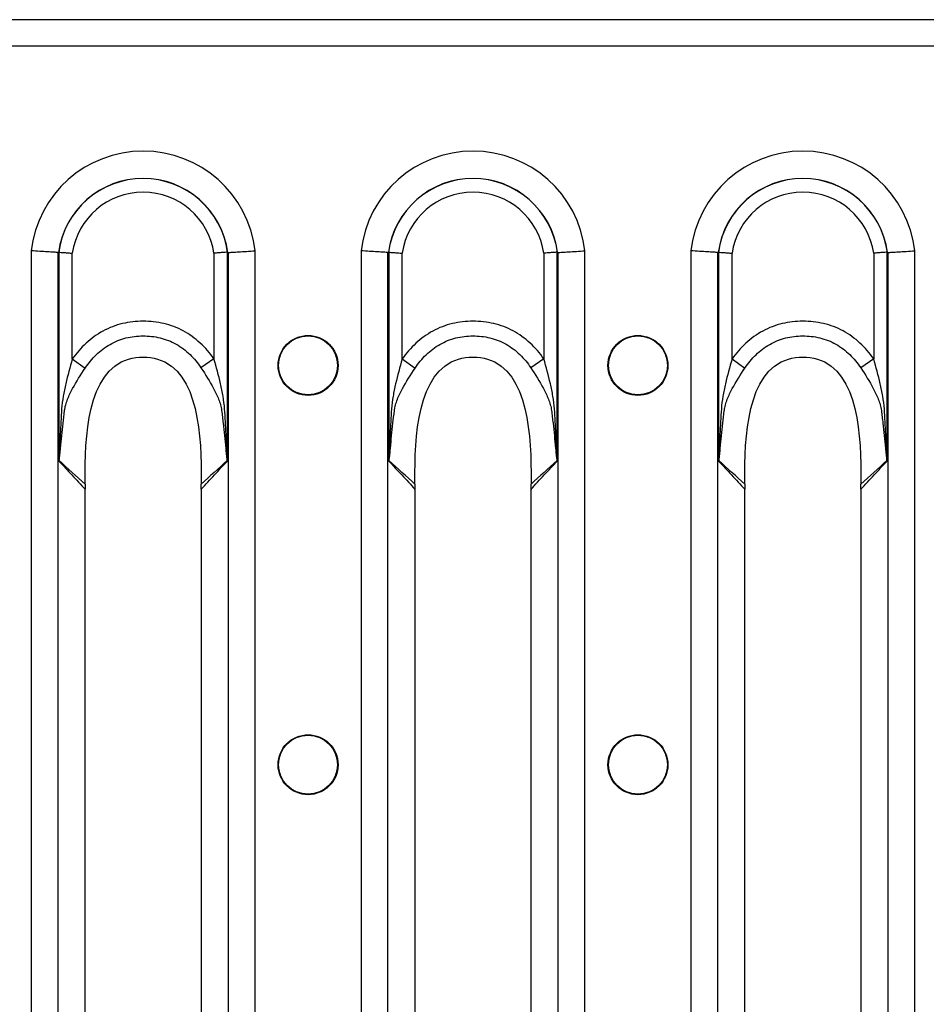
# Model space of a CAD drawing. Units: millimetres. Extents: x 90 to 4709, y 30 to 1753.
# Drawn here: x 3040 to 3102, y 1232 to 1300 of the extents above; entities that cross this region are included whole.
import ezdxf

# ---------------------------------------------------------------- set-up
doc = ezdxf.new("R2010")
doc.units = ezdxf.units.MM
doc.header["$LTSCALE"] = 6
doc.linetypes.add('SLD-Сплошная', pattern=[0])

msp = doc.modelspace()

# ---------------------------------------------------------------- linework, layer by layer
at = {"color": 7, "linetype": 'SLD-Сплошная'}
for p, q in [((3921.951, 1299.567), (2923.951, 1299.567)), ((2923.951, 1297.757), (3921.951, 1297.757)), ((3040.362, 1283.648), (3040.362, 1179.865)), ((3055.78, 1179.865), (3055.78, 1283.648)), ((3063.082, 1283.648), (3063.082, 1179.865)), ((3078.5, 1179.865), (3078.5, 1283.648)), ((3085.802, 1283.648), (3085.802, 1179.865)), ((3101.22, 1179.865), (3101.22, 1283.648)), ((3042.216, 1179.979), (3042.216, 1283.534)), ((3042.266, 1283.553), (3042.266, 1269.169)), ((3043.193, 1276.199), (3043.193, 1283.487)), ((3052.948, 1283.487), (3052.948, 1276.211)), ((3053.875, 1269.169), (3053.875, 1283.553)), ((3053.925, 1283.534), (3053.925, 1179.979)), ((3064.936, 1179.979), (3064.936, 1283.534)), ((3064.986, 1283.553), (3064.986, 1269.169)), ((3065.913, 1276.199), (3065.913, 1283.487)), ((3075.668, 1283.487), (3075.668, 1276.211)), ((3076.595, 1269.169), (3076.595, 1283.553)), ((3076.645, 1283.534), (3076.645, 1179.979)), ((3087.656, 1179.979), (3087.656, 1283.534)), ((3087.706, 1283.553), (3087.706, 1269.169)), ((3088.633, 1276.199), (3088.633, 1283.487)), ((3098.388, 1283.487), (3098.388, 1276.211)), ((3099.315, 1269.169), (3099.315, 1283.553)), ((3099.365, 1283.534), (3099.365, 1179.979)), ((3043.193, 1276.199), (3044.085, 1275.575)), ((3052.948, 1276.211), (3052.055, 1275.588)), ((3065.913, 1276.199), (3066.805, 1275.575)), ((3075.668, 1276.211), (3074.775, 1275.588)), ((3088.633, 1276.199), (3089.525, 1275.575)), ((3098.388, 1276.211), (3097.495, 1275.588)), ((3044.078, 1196.545), (3044.078, 1266.969)), ((3052.063, 1266.969), (3052.063, 1196.545)), ((3066.798, 1196.545), (3066.798, 1266.969)), ((3074.783, 1266.969), (3074.783, 1196.545)), ((3089.518, 1196.545), (3089.518, 1266.969)), ((3097.503, 1266.969), (3097.503, 1196.545))]:
    msp.add_line(p, q, dxfattribs=at)
for centre, radius in [((3059.431, 1275.757), 2.063), ((3059.431, 1275.757), 2.033), ((3082.151, 1275.757), 2.063), ((3082.151, 1275.757), 2.033), ((3059.431, 1248.257), 2.063), ((3059.431, 1248.257), 2.033), ((3082.151, 1248.257), 2.063), ((3082.151, 1248.257), 2.033)]:
    msp.add_circle(centre, radius, dxfattribs=at)
for centre, radius, start, end in [((3048.071, 1282.757), 7.76, 6.59794, 173.40206), ((3070.791, 1282.757), 7.76, 6.59794, 173.40206), ((3093.511, 1282.757), 7.76, 6.59794, 173.40206), ((3048.071, 1282.757), 5.881, 7.67699, 172.32301), ((3048.071, 1282.757), 5.872, 7.75902, 172.24098), ((3070.791, 1282.757), 5.881, 7.67699, 172.32301), ((3070.791, 1282.757), 5.872, 7.75902, 172.24098), ((3093.511, 1282.757), 5.881, 7.67699, 172.32301), ((3093.511, 1282.757), 5.872, 7.75902, 172.24098), ((3048.071, 1282.757), 4.932, 8.51891, 171.48109), ((3070.791, 1282.757), 4.932, 8.51891, 171.48109), ((3093.511, 1282.757), 4.932, 8.51891, 171.48109), ((3041.532, 1268.879), 0.825, 24.18329, 25.73449), ((3054.61, 1268.879), 0.825, 154.2651, 155.81689), ((3064.252, 1268.879), 0.825, 24.18329, 25.73449), ((3077.33, 1268.879), 0.825, 154.2651, 155.81689), ((3086.972, 1268.879), 0.825, 24.18329, 25.73449), ((3100.05, 1268.879), 0.825, 154.2651, 155.81689)]:
    msp.add_arc(centre, radius, start, end, dxfattribs=at)
for centre, major_axis, ratio, start_param, end_param in [((3045.057, 1282.757), (3.346, 0), 0.434114, 2.564304, 2.570096), ((3051.085, 1282.757), (3.346, 0), 0.434114, 0.571497, 0.577289), ((3067.777, 1282.757), (3.346, 0), 0.434114, 2.564304, 2.570096), ((3073.805, 1282.757), (3.346, 0), 0.434114, 0.571497, 0.577289), ((3090.497, 1282.757), (3.346, 0), 0.434114, 2.564304, 2.570096), ((3096.525, 1282.757), (3.346, 0), 0.434114, 0.571497, 0.577289), ((3042.462, 1266.969), (0, 4), 0.404026, 4.712389, 4.776383), ((3053.679, 1266.969), (0, 4), 0.404026, 1.506799, 1.570796), ((3065.182, 1266.969), (0, 4), 0.404026, 4.712389, 4.776383), ((3076.399, 1266.969), (0, 4), 0.404026, 1.506799, 1.570796), ((3087.902, 1266.969), (0, 4), 0.404026, 4.712389, 4.776383), ((3099.119, 1266.969), (0, 4), 0.404026, 1.506799, 1.570796)]:
    msp.add_ellipse(centre, major_axis=major_axis, ratio=ratio, start_param=start_param, end_param=end_param, dxfattribs=at)
for points, knots in [([(3042.216, 1283.534), (3042.141, 1283.539), (3042.041, 1283.546), (3041.792, 1283.562), (3041.645, 1283.571), (3041.318, 1283.591), (3041.136, 1283.602), (3040.76, 1283.625), (3040.558, 1283.637), (3040.362, 1283.648)], [0, 0, 0, 0, 0.25, 0.25, 0.5, 0.5, 0.75, 0.75, 1, 1, 1, 1]), ([(3053.925, 1283.534), (3054, 1283.539), (3054.1, 1283.546), (3054.35, 1283.562), (3054.497, 1283.571), (3054.824, 1283.591), (3055.005, 1283.602), (3055.382, 1283.625), (3055.583, 1283.637), (3055.78, 1283.648)], [0, 0, 0, 0, 0.25, 0.25, 0.5, 0.5, 0.75, 0.75, 1, 1, 1, 1]), ([(3064.936, 1283.534), (3064.861, 1283.539), (3064.761, 1283.546), (3064.512, 1283.562), (3064.365, 1283.571), (3064.038, 1283.591), (3063.856, 1283.602), (3063.48, 1283.625), (3063.278, 1283.637), (3063.082, 1283.648)], [0, 0, 0, 0, 0.25, 0.25, 0.5, 0.5, 0.75, 0.75, 1, 1, 1, 1]), ([(3076.645, 1283.534), (3076.72, 1283.539), (3076.82, 1283.546), (3077.07, 1283.562), (3077.217, 1283.571), (3077.544, 1283.591), (3077.725, 1283.602), (3078.102, 1283.625), (3078.303, 1283.637), (3078.5, 1283.648)], [0, 0, 0, 0, 0.25, 0.25, 0.5, 0.5, 0.75, 0.75, 1, 1, 1, 1]), ([(3087.656, 1283.534), (3087.581, 1283.539), (3087.481, 1283.546), (3087.232, 1283.562), (3087.085, 1283.571), (3086.758, 1283.591), (3086.576, 1283.602), (3086.2, 1283.625), (3085.998, 1283.637), (3085.802, 1283.648)], [0, 0, 0, 0, 0.25, 0.25, 0.5, 0.5, 0.75, 0.75, 1, 1, 1, 1]), ([(3099.365, 1283.534), (3099.44, 1283.539), (3099.54, 1283.546), (3099.79, 1283.562), (3099.937, 1283.571), (3100.264, 1283.591), (3100.445, 1283.602), (3100.822, 1283.625), (3101.023, 1283.637), (3101.22, 1283.648)], [0, 0, 0, 0, 0.25, 0.25, 0.5, 0.5, 0.75, 0.75, 1, 1, 1, 1]), ([(3042.266, 1283.553), (3042.341, 1283.548), (3042.47, 1283.539), (3042.716, 1283.522), (3042.806, 1283.515), (3042.994, 1283.502), (3043.095, 1283.494), (3043.193, 1283.487)], [0, 0, 0, 0, 0.5, 0.5, 0.75, 0.75, 1, 1, 1, 1]), ([(3053.875, 1283.553), (3053.801, 1283.548), (3053.671, 1283.539), (3053.426, 1283.522), (3053.335, 1283.515), (3053.147, 1283.502), (3053.046, 1283.494), (3052.948, 1283.487)], [0, 0, 0, 0, 0.5, 0.5, 0.75, 0.75, 1, 1, 1, 1]), ([(3064.986, 1283.553), (3065.061, 1283.548), (3065.19, 1283.539), (3065.436, 1283.522), (3065.526, 1283.515), (3065.714, 1283.502), (3065.815, 1283.494), (3065.913, 1283.487)], [0, 0, 0, 0, 0.5, 0.5, 0.75, 0.75, 1, 1, 1, 1]), ([(3076.595, 1283.553), (3076.521, 1283.548), (3076.391, 1283.539), (3076.146, 1283.522), (3076.055, 1283.515), (3075.867, 1283.502), (3075.766, 1283.494), (3075.668, 1283.487)], [0, 0, 0, 0, 0.5, 0.5, 0.75, 0.75, 1, 1, 1, 1]), ([(3087.706, 1283.553), (3087.781, 1283.548), (3087.91, 1283.539), (3088.156, 1283.522), (3088.246, 1283.515), (3088.434, 1283.502), (3088.535, 1283.494), (3088.633, 1283.487)], [0, 0, 0, 0, 0.5, 0.5, 0.75, 0.75, 1, 1, 1, 1]), ([(3099.315, 1283.553), (3099.241, 1283.548), (3099.111, 1283.539), (3098.866, 1283.522), (3098.775, 1283.515), (3098.587, 1283.502), (3098.486, 1283.494), (3098.388, 1283.487)], [0, 0, 0, 0, 0.5, 0.5, 0.75, 0.75, 1, 1, 1, 1]), ([(3052.948, 1276.211), (3052.671, 1276.607), (3052.359, 1276.97), (3051.829, 1277.457), (3051.641, 1277.611), (3051.25, 1277.891), (3051.048, 1278.018), (3050.63, 1278.244), (3050.413, 1278.343), (3049.967, 1278.512), (3049.735, 1278.583), (3049.031, 1278.75), (3048.555, 1278.801), (3047.832, 1278.801), (3047.59, 1278.788), (3047.114, 1278.734), (3046.879, 1278.693), (3046.416, 1278.581), (3046.187, 1278.511), (3045.736, 1278.339), (3045.516, 1278.238), (3044.885, 1277.895), (3044.498, 1277.614), (3043.785, 1276.96), (3043.471, 1276.595), (3043.193, 1276.199)], [0, 0, 0, 0, 0.125, 0.125, 0.1875, 0.1875, 0.25, 0.25, 0.3125, 0.3125, 0.375, 0.375, 0.5, 0.5, 0.5625, 0.5625, 0.625, 0.625, 0.6875, 0.6875, 0.75, 0.75, 0.875, 0.875, 1, 1, 1, 1]), ([(3075.668, 1276.211), (3075.391, 1276.607), (3075.079, 1276.97), (3074.549, 1277.457), (3074.361, 1277.611), (3073.97, 1277.891), (3073.768, 1278.018), (3073.35, 1278.244), (3073.133, 1278.343), (3072.687, 1278.512), (3072.455, 1278.583), (3071.751, 1278.75), (3071.275, 1278.801), (3070.552, 1278.801), (3070.31, 1278.788), (3069.834, 1278.734), (3069.599, 1278.693), (3069.136, 1278.581), (3068.907, 1278.511), (3068.456, 1278.339), (3068.236, 1278.238), (3067.605, 1277.895), (3067.218, 1277.614), (3066.505, 1276.96), (3066.191, 1276.595), (3065.913, 1276.199)], [0, 0, 0, 0, 0.125, 0.125, 0.1875, 0.1875, 0.25, 0.25, 0.3125, 0.3125, 0.375, 0.375, 0.5, 0.5, 0.5625, 0.5625, 0.625, 0.625, 0.6875, 0.6875, 0.75, 0.75, 0.875, 0.875, 1, 1, 1, 1]), ([(3098.388, 1276.211), (3098.111, 1276.607), (3097.799, 1276.97), (3097.269, 1277.457), (3097.081, 1277.611), (3096.69, 1277.891), (3096.488, 1278.018), (3096.07, 1278.244), (3095.853, 1278.343), (3095.407, 1278.512), (3095.175, 1278.583), (3094.471, 1278.75), (3093.995, 1278.801), (3093.272, 1278.801), (3093.03, 1278.788), (3092.554, 1278.734), (3092.319, 1278.693), (3091.856, 1278.581), (3091.627, 1278.511), (3091.176, 1278.339), (3090.956, 1278.238), (3090.325, 1277.895), (3089.938, 1277.614), (3089.225, 1276.96), (3088.911, 1276.595), (3088.633, 1276.199)], [0, 0, 0, 0, 0.125, 0.125, 0.1875, 0.1875, 0.25, 0.25, 0.3125, 0.3125, 0.375, 0.375, 0.5, 0.5, 0.5625, 0.5625, 0.625, 0.625, 0.6875, 0.6875, 0.75, 0.75, 0.875, 0.875, 1, 1, 1, 1]), ([(3044.085, 1275.575), (3044.305, 1275.908), (3044.557, 1276.214), (3045.131, 1276.768), (3045.446, 1277.008), (3045.96, 1277.302), (3046.14, 1277.39), (3046.509, 1277.538), (3046.697, 1277.598), (3047.078, 1277.694), (3047.271, 1277.73), (3047.663, 1277.777), (3047.863, 1277.789), (3048.459, 1277.791), (3048.852, 1277.748), (3049.432, 1277.607), (3049.623, 1277.547), (3049.993, 1277.402), (3050.173, 1277.316), (3050.695, 1277.021), (3051.016, 1276.777), (3051.585, 1276.227), (3051.836, 1275.921), (3052.055, 1275.588)], [0, 0, 0, 0, 0.125, 0.125, 0.25, 0.25, 0.3125, 0.3125, 0.375, 0.375, 0.4375, 0.4375, 0.5, 0.5, 0.625, 0.625, 0.6875, 0.6875, 0.75, 0.75, 0.875, 0.875, 1, 1, 1, 1]), ([(3066.805, 1275.575), (3067.025, 1275.908), (3067.277, 1276.214), (3067.851, 1276.768), (3068.166, 1277.008), (3068.68, 1277.302), (3068.86, 1277.39), (3069.229, 1277.538), (3069.417, 1277.598), (3069.798, 1277.694), (3069.991, 1277.73), (3070.383, 1277.777), (3070.583, 1277.789), (3071.179, 1277.791), (3071.572, 1277.748), (3072.152, 1277.607), (3072.343, 1277.547), (3072.713, 1277.402), (3072.893, 1277.316), (3073.415, 1277.021), (3073.736, 1276.777), (3074.305, 1276.227), (3074.556, 1275.921), (3074.775, 1275.588)], [0, 0, 0, 0, 0.125, 0.125, 0.25, 0.25, 0.3125, 0.3125, 0.375, 0.375, 0.4375, 0.4375, 0.5, 0.5, 0.625, 0.625, 0.6875, 0.6875, 0.75, 0.75, 0.875, 0.875, 1, 1, 1, 1]), ([(3089.525, 1275.575), (3089.745, 1275.908), (3089.997, 1276.214), (3090.571, 1276.768), (3090.886, 1277.008), (3091.4, 1277.302), (3091.58, 1277.39), (3091.949, 1277.538), (3092.137, 1277.598), (3092.518, 1277.694), (3092.711, 1277.73), (3093.103, 1277.777), (3093.303, 1277.789), (3093.899, 1277.791), (3094.292, 1277.748), (3094.872, 1277.607), (3095.063, 1277.547), (3095.433, 1277.402), (3095.613, 1277.316), (3096.135, 1277.021), (3096.456, 1276.777), (3097.025, 1276.227), (3097.276, 1275.921), (3097.495, 1275.588)], [0, 0, 0, 0, 0.125, 0.125, 0.25, 0.25, 0.3125, 0.3125, 0.375, 0.375, 0.4375, 0.4375, 0.5, 0.5, 0.625, 0.625, 0.6875, 0.6875, 0.75, 0.75, 0.875, 0.875, 1, 1, 1, 1]), ([(3043.193, 1276.199), (3043.028, 1275.631), (3042.872, 1275.064), (3042.674, 1274.207), (3042.614, 1273.92), (3042.516, 1273.344), (3042.478, 1273.055), (3042.436, 1272.468), (3042.42, 1272.174), (3042.388, 1271.586), (3042.373, 1271.292), (3042.346, 1270.704), (3042.334, 1270.41), (3042.315, 1269.969), (3042.309, 1269.822), (3042.299, 1269.602), (3042.296, 1269.529), (3042.289, 1269.419), (3042.287, 1269.382), (3042.282, 1269.309), (3042.28, 1269.273), (3042.275, 1269.237)], [0, 0, 0, 0, 0.25, 0.25, 0.375, 0.375, 0.5, 0.5, 0.625, 0.625, 0.75, 0.75, 0.875, 0.875, 0.9375, 0.9375, 0.96875, 0.96875, 0.984375, 0.984375, 1, 1, 1, 1]), ([(3044.073, 1267.8), (3044.044, 1270.752), (3044.27, 1276.374), (3051.872, 1276.374), (3052.097, 1270.752), (3052.069, 1267.8)], [0.0206402, 0.0206402, 0.0206402, 0.0206402, 0.4525798, 0.5474202, 0.9793598, 0.9793598, 0.9793598, 0.9793598]), ([(3053.866, 1269.237), (3053.862, 1269.272), (3053.859, 1269.309), (3053.854, 1269.382), (3053.852, 1269.418), (3053.846, 1269.528), (3053.843, 1269.601), (3053.832, 1269.821), (3053.826, 1269.968), (3053.807, 1270.409), (3053.795, 1270.703), (3053.767, 1271.291), (3053.753, 1271.585), (3053.72, 1272.172), (3053.703, 1272.466), (3053.662, 1273.053), (3053.624, 1273.343), (3053.526, 1273.923), (3053.466, 1274.211), (3053.27, 1275.071), (3053.114, 1275.64), (3052.948, 1276.211)], [0, 0, 0, 0, 0.015625, 0.015625, 0.03125, 0.03125, 0.0625, 0.0625, 0.125, 0.125, 0.25, 0.25, 0.375, 0.375, 0.5, 0.5, 0.625, 0.625, 0.75, 0.75, 1, 1, 1, 1]), ([(3065.913, 1276.199), (3065.748, 1275.631), (3065.592, 1275.064), (3065.394, 1274.207), (3065.334, 1273.92), (3065.236, 1273.344), (3065.198, 1273.055), (3065.156, 1272.468), (3065.14, 1272.174), (3065.108, 1271.586), (3065.093, 1271.292), (3065.066, 1270.704), (3065.054, 1270.41), (3065.035, 1269.969), (3065.029, 1269.822), (3065.019, 1269.602), (3065.016, 1269.529), (3065.009, 1269.419), (3065.007, 1269.382), (3065.002, 1269.309), (3065, 1269.273), (3064.995, 1269.237)], [0, 0, 0, 0, 0.25, 0.25, 0.375, 0.375, 0.5, 0.5, 0.625, 0.625, 0.75, 0.75, 0.875, 0.875, 0.9375, 0.9375, 0.96875, 0.96875, 0.984375, 0.984375, 1, 1, 1, 1]), ([(3066.793, 1267.8), (3066.764, 1270.752), (3066.99, 1276.374), (3074.592, 1276.374), (3074.817, 1270.752), (3074.789, 1267.8)], [0.0206402, 0.0206402, 0.0206402, 0.0206402, 0.4525798, 0.5474202, 0.9793598, 0.9793598, 0.9793598, 0.9793598]), ([(3076.586, 1269.237), (3076.582, 1269.272), (3076.579, 1269.309), (3076.574, 1269.382), (3076.572, 1269.418), (3076.566, 1269.528), (3076.563, 1269.601), (3076.552, 1269.821), (3076.546, 1269.968), (3076.527, 1270.409), (3076.515, 1270.703), (3076.487, 1271.291), (3076.473, 1271.585), (3076.44, 1272.172), (3076.423, 1272.466), (3076.382, 1273.053), (3076.344, 1273.343), (3076.246, 1273.923), (3076.186, 1274.211), (3075.99, 1275.071), (3075.834, 1275.64), (3075.668, 1276.211)], [0, 0, 0, 0, 0.015625, 0.015625, 0.03125, 0.03125, 0.0625, 0.0625, 0.125, 0.125, 0.25, 0.25, 0.375, 0.375, 0.5, 0.5, 0.625, 0.625, 0.75, 0.75, 1, 1, 1, 1]), ([(3088.633, 1276.199), (3088.468, 1275.631), (3088.312, 1275.064), (3088.114, 1274.207), (3088.054, 1273.92), (3087.956, 1273.344), (3087.918, 1273.055), (3087.876, 1272.468), (3087.86, 1272.174), (3087.828, 1271.586), (3087.813, 1271.292), (3087.786, 1270.704), (3087.774, 1270.41), (3087.755, 1269.969), (3087.749, 1269.822), (3087.739, 1269.602), (3087.736, 1269.529), (3087.729, 1269.419), (3087.727, 1269.382), (3087.722, 1269.309), (3087.72, 1269.273), (3087.715, 1269.237)], [0, 0, 0, 0, 0.25, 0.25, 0.375, 0.375, 0.5, 0.5, 0.625, 0.625, 0.75, 0.75, 0.875, 0.875, 0.9375, 0.9375, 0.96875, 0.96875, 0.984375, 0.984375, 1, 1, 1, 1]), ([(3089.513, 1267.8), (3089.484, 1270.752), (3089.71, 1276.374), (3097.312, 1276.374), (3097.537, 1270.752), (3097.509, 1267.8)], [0.0206402, 0.0206402, 0.0206402, 0.0206402, 0.4525798, 0.5474202, 0.9793598, 0.9793598, 0.9793598, 0.9793598]), ([(3099.306, 1269.237), (3099.302, 1269.272), (3099.299, 1269.309), (3099.294, 1269.382), (3099.292, 1269.418), (3099.286, 1269.528), (3099.283, 1269.601), (3099.272, 1269.821), (3099.266, 1269.968), (3099.247, 1270.409), (3099.235, 1270.703), (3099.207, 1271.291), (3099.193, 1271.585), (3099.16, 1272.172), (3099.143, 1272.466), (3099.102, 1273.053), (3099.064, 1273.343), (3098.966, 1273.923), (3098.906, 1274.211), (3098.71, 1275.071), (3098.554, 1275.64), (3098.388, 1276.211)], [0, 0, 0, 0, 0.015625, 0.015625, 0.03125, 0.03125, 0.0625, 0.0625, 0.125, 0.125, 0.25, 0.25, 0.375, 0.375, 0.5, 0.5, 0.625, 0.625, 0.75, 0.75, 1, 1, 1, 1]), ([(3042.658, 1272.628), (3042.661, 1272.662), (3042.666, 1272.698), (3042.677, 1272.768), (3042.683, 1272.803), (3042.702, 1272.905), (3042.718, 1272.972), (3042.771, 1273.169), (3042.815, 1273.296), (3042.963, 1273.673), (3043.083, 1273.919), (3043.473, 1274.64), (3043.773, 1275.105), (3044.085, 1275.575)], [0, 0, 0, 0, 0.03125, 0.03125, 0.0625, 0.0625, 0.125, 0.125, 0.25, 0.25, 0.5, 0.5, 1, 1, 1, 1]), ([(3052.055, 1275.588), (3052.367, 1275.116), (3052.664, 1274.652), (3053.05, 1273.934), (3053.169, 1273.69), (3053.317, 1273.311), (3053.361, 1273.183), (3053.415, 1272.985), (3053.43, 1272.919), (3053.457, 1272.783), (3053.468, 1272.712), (3053.476, 1272.643)], [0, 0, 0, 0, 0.5, 0.5, 0.75, 0.75, 0.875, 0.875, 0.9375, 0.9375, 1, 1, 1, 1]), ([(3065.378, 1272.628), (3065.381, 1272.662), (3065.386, 1272.698), (3065.397, 1272.768), (3065.403, 1272.803), (3065.422, 1272.905), (3065.438, 1272.972), (3065.491, 1273.169), (3065.535, 1273.296), (3065.683, 1273.673), (3065.803, 1273.919), (3066.193, 1274.64), (3066.493, 1275.105), (3066.805, 1275.575)], [0, 0, 0, 0, 0.03125, 0.03125, 0.0625, 0.0625, 0.125, 0.125, 0.25, 0.25, 0.5, 0.5, 1, 1, 1, 1]), ([(3074.775, 1275.588), (3075.087, 1275.116), (3075.384, 1274.652), (3075.77, 1273.934), (3075.889, 1273.69), (3076.037, 1273.311), (3076.081, 1273.183), (3076.135, 1272.985), (3076.15, 1272.919), (3076.177, 1272.783), (3076.188, 1272.712), (3076.196, 1272.643)], [0, 0, 0, 0, 0.5, 0.5, 0.75, 0.75, 0.875, 0.875, 0.9375, 0.9375, 1, 1, 1, 1]), ([(3088.098, 1272.628), (3088.101, 1272.662), (3088.106, 1272.698), (3088.117, 1272.768), (3088.123, 1272.803), (3088.142, 1272.905), (3088.158, 1272.972), (3088.211, 1273.169), (3088.255, 1273.296), (3088.403, 1273.673), (3088.523, 1273.919), (3088.913, 1274.64), (3089.213, 1275.105), (3089.525, 1275.575)], [0, 0, 0, 0, 0.03125, 0.03125, 0.0625, 0.0625, 0.125, 0.125, 0.25, 0.25, 0.5, 0.5, 1, 1, 1, 1]), ([(3097.495, 1275.588), (3097.807, 1275.116), (3098.104, 1274.652), (3098.49, 1273.934), (3098.609, 1273.69), (3098.757, 1273.311), (3098.801, 1273.183), (3098.855, 1272.985), (3098.87, 1272.919), (3098.897, 1272.783), (3098.908, 1272.712), (3098.916, 1272.643)], [0, 0, 0, 0, 0.5, 0.5, 0.75, 0.75, 0.875, 0.875, 0.9375, 0.9375, 1, 1, 1, 1]), ([(3042.285, 1269.217), (3042.294, 1269.246), (3042.3, 1269.28), (3042.311, 1269.348), (3042.316, 1269.383), (3042.329, 1269.488), (3042.337, 1269.558), (3042.359, 1269.77), (3042.372, 1269.913), (3042.412, 1270.34), (3042.437, 1270.627), (3042.493, 1271.198), (3042.522, 1271.484), (3042.586, 1272.056), (3042.62, 1272.341), (3042.658, 1272.628)], [0, 0, 0, 0, 0.03125, 0.03125, 0.0625, 0.0625, 0.125, 0.125, 0.25, 0.25, 0.5, 0.5, 0.75, 0.75, 1, 1, 1, 1]), ([(3053.476, 1272.643), (3053.496, 1272.5), (3053.514, 1272.356), (3053.549, 1272.069), (3053.566, 1271.926), (3053.616, 1271.495), (3053.646, 1271.207), (3053.703, 1270.632), (3053.729, 1270.345), (3053.769, 1269.915), (3053.782, 1269.772), (3053.805, 1269.558), (3053.813, 1269.487), (3053.826, 1269.382), (3053.831, 1269.348), (3053.842, 1269.28), (3053.848, 1269.246), (3053.857, 1269.217)], [0, 0, 0, 0, 0.125, 0.125, 0.25, 0.25, 0.5, 0.5, 0.75, 0.75, 0.875, 0.875, 0.9375, 0.9375, 0.96875, 0.96875, 1, 1, 1, 1]), ([(3065.005, 1269.217), (3065.014, 1269.246), (3065.02, 1269.28), (3065.031, 1269.348), (3065.036, 1269.383), (3065.049, 1269.488), (3065.057, 1269.558), (3065.079, 1269.77), (3065.092, 1269.913), (3065.132, 1270.34), (3065.157, 1270.627), (3065.213, 1271.198), (3065.242, 1271.484), (3065.306, 1272.056), (3065.34, 1272.341), (3065.378, 1272.628)], [0, 0, 0, 0, 0.03125, 0.03125, 0.0625, 0.0625, 0.125, 0.125, 0.25, 0.25, 0.5, 0.5, 0.75, 0.75, 1, 1, 1, 1]), ([(3076.196, 1272.643), (3076.216, 1272.5), (3076.234, 1272.356), (3076.269, 1272.069), (3076.286, 1271.926), (3076.336, 1271.495), (3076.366, 1271.207), (3076.423, 1270.632), (3076.449, 1270.345), (3076.489, 1269.915), (3076.502, 1269.772), (3076.525, 1269.558), (3076.533, 1269.487), (3076.546, 1269.382), (3076.551, 1269.348), (3076.562, 1269.28), (3076.568, 1269.246), (3076.577, 1269.217)], [0, 0, 0, 0, 0.125, 0.125, 0.25, 0.25, 0.5, 0.5, 0.75, 0.75, 0.875, 0.875, 0.9375, 0.9375, 0.96875, 0.96875, 1, 1, 1, 1]), ([(3087.725, 1269.217), (3087.734, 1269.246), (3087.74, 1269.28), (3087.751, 1269.348), (3087.756, 1269.383), (3087.769, 1269.488), (3087.777, 1269.558), (3087.799, 1269.77), (3087.812, 1269.913), (3087.852, 1270.34), (3087.877, 1270.627), (3087.933, 1271.198), (3087.962, 1271.484), (3088.026, 1272.056), (3088.06, 1272.341), (3088.098, 1272.628)], [0, 0, 0, 0, 0.03125, 0.03125, 0.0625, 0.0625, 0.125, 0.125, 0.25, 0.25, 0.5, 0.5, 0.75, 0.75, 1, 1, 1, 1]), ([(3098.916, 1272.643), (3098.936, 1272.5), (3098.954, 1272.356), (3098.989, 1272.069), (3099.006, 1271.926), (3099.056, 1271.495), (3099.086, 1271.207), (3099.143, 1270.632), (3099.169, 1270.345), (3099.209, 1269.915), (3099.222, 1269.772), (3099.245, 1269.558), (3099.253, 1269.487), (3099.266, 1269.382), (3099.271, 1269.348), (3099.282, 1269.28), (3099.288, 1269.246), (3099.297, 1269.217)], [0, 0, 0, 0, 0.125, 0.125, 0.25, 0.25, 0.5, 0.5, 0.75, 0.75, 0.875, 0.875, 0.9375, 0.9375, 0.96875, 0.96875, 1, 1, 1, 1]), ([(3042.275, 1269.237), (3042.273, 1269.219), (3042.27, 1269.201), (3042.268, 1269.183), (3042.267, 1269.179), (3042.267, 1269.174), (3042.266, 1269.169)], [0, 0, 0, 0, 0.00005679611, 0.00005679611, 0.00005679611, 0.00007205845, 0.00007205845, 0.00007205845, 0.00007205845]), ([(3042.285, 1269.217), (3042.28, 1269.204), (3042.275, 1269.191), (3042.27, 1269.179), (3042.269, 1269.175), (3042.267, 1269.172), (3042.266, 1269.169)], [0, 0, 0, 0, 0.00005396837, 0.00005396837, 0.00005396837, 0.0000678149, 0.0000678149, 0.0000678149, 0.0000678149]), ([(3042.266, 1269.169), (3042.267, 1269.168), (3042.269, 1269.166), (3042.27, 1269.165), (3042.567, 1268.85), (3042.864, 1268.533), (3043.16, 1268.215), (3043.466, 1267.887), (3043.771, 1267.557), (3044.075, 1267.224)], [0, 0, 0, 0, 0.000010439, 0.000010439, 0.000010439, 0.002570273, 0.002570273, 0.002570273, 0.005205689, 0.005205689, 0.005205689, 0.005205689]), ([(3052.067, 1267.224), (3052.371, 1267.557), (3052.676, 1267.887), (3052.981, 1268.215), (3053.279, 1268.534), (3053.577, 1268.852), (3053.875, 1269.169)], [0.000009542, 0.000009542, 0.000009542, 0.000009542, 0.002644944, 0.002644944, 0.002644944, 0.005215206, 0.005215206, 0.005215206, 0.005215206]), ([(3053.857, 1269.217), (3053.862, 1269.204), (3053.867, 1269.191), (3053.872, 1269.179), (3053.873, 1269.175), (3053.874, 1269.172), (3053.875, 1269.169)], [0, 0, 0, 0, 0.0000539949, 0.0000539949, 0.0000539949, 0.00006784147, 0.00006784147, 0.00006784147, 0.00006784147]), ([(3053.866, 1269.237), (3053.869, 1269.219), (3053.871, 1269.201), (3053.874, 1269.183), (3053.874, 1269.179), (3053.875, 1269.174), (3053.875, 1269.169)], [0, 0, 0, 0, 0.00005682434, 0.00005682434, 0.00005682434, 0.00007208671, 0.00007208671, 0.00007208671, 0.00007208671]), ([(3064.995, 1269.237), (3064.993, 1269.219), (3064.99, 1269.201), (3064.988, 1269.183), (3064.987, 1269.179), (3064.987, 1269.174), (3064.986, 1269.169)], [0, 0, 0, 0, 0.00005679611, 0.00005679611, 0.00005679611, 0.00007205845, 0.00007205845, 0.00007205845, 0.00007205845]), ([(3065.005, 1269.217), (3065, 1269.204), (3064.995, 1269.191), (3064.99, 1269.179), (3064.989, 1269.175), (3064.987, 1269.172), (3064.986, 1269.169)], [0, 0, 0, 0, 0.00005396837, 0.00005396837, 0.00005396837, 0.0000678149, 0.0000678149, 0.0000678149, 0.0000678149]), ([(3064.986, 1269.169), (3064.987, 1269.168), (3064.989, 1269.166), (3064.99, 1269.165), (3065.287, 1268.85), (3065.584, 1268.533), (3065.88, 1268.215), (3066.186, 1267.887), (3066.491, 1267.557), (3066.795, 1267.224)], [0, 0, 0, 0, 0.000010439, 0.000010439, 0.000010439, 0.002570273, 0.002570273, 0.002570273, 0.005205689, 0.005205689, 0.005205689, 0.005205689]), ([(3074.787, 1267.224), (3075.091, 1267.557), (3075.396, 1267.887), (3075.701, 1268.215), (3075.999, 1268.534), (3076.297, 1268.852), (3076.595, 1269.169)], [0.000009542, 0.000009542, 0.000009542, 0.000009542, 0.002644944, 0.002644944, 0.002644944, 0.005215206, 0.005215206, 0.005215206, 0.005215206]), ([(3076.577, 1269.217), (3076.582, 1269.204), (3076.587, 1269.191), (3076.592, 1269.179), (3076.593, 1269.175), (3076.594, 1269.172), (3076.595, 1269.169)], [0, 0, 0, 0, 0.0000539949, 0.0000539949, 0.0000539949, 0.00006784147, 0.00006784147, 0.00006784147, 0.00006784147]), ([(3076.586, 1269.237), (3076.589, 1269.219), (3076.591, 1269.201), (3076.594, 1269.183), (3076.594, 1269.179), (3076.595, 1269.174), (3076.595, 1269.169)], [0, 0, 0, 0, 0.00005682434, 0.00005682434, 0.00005682434, 0.00007208671, 0.00007208671, 0.00007208671, 0.00007208671]), ([(3087.715, 1269.237), (3087.713, 1269.219), (3087.71, 1269.201), (3087.708, 1269.183), (3087.707, 1269.179), (3087.707, 1269.174), (3087.706, 1269.169)], [0, 0, 0, 0, 0.00005679611, 0.00005679611, 0.00005679611, 0.00007205845, 0.00007205845, 0.00007205845, 0.00007205845]), ([(3087.725, 1269.217), (3087.72, 1269.204), (3087.715, 1269.191), (3087.71, 1269.179), (3087.709, 1269.175), (3087.707, 1269.172), (3087.706, 1269.169)], [0, 0, 0, 0, 0.00005396837, 0.00005396837, 0.00005396837, 0.0000678149, 0.0000678149, 0.0000678149, 0.0000678149]), ([(3087.706, 1269.169), (3087.707, 1269.168), (3087.709, 1269.166), (3087.71, 1269.165), (3088.007, 1268.85), (3088.304, 1268.533), (3088.6, 1268.215), (3088.906, 1267.887), (3089.211, 1267.557), (3089.515, 1267.224)], [0, 0, 0, 0, 0.000010439, 0.000010439, 0.000010439, 0.002570273, 0.002570273, 0.002570273, 0.005205689, 0.005205689, 0.005205689, 0.005205689]), ([(3097.507, 1267.224), (3097.811, 1267.557), (3098.116, 1267.887), (3098.421, 1268.215), (3098.719, 1268.534), (3099.017, 1268.852), (3099.315, 1269.169)], [0.000009542, 0.000009542, 0.000009542, 0.000009542, 0.002644944, 0.002644944, 0.002644944, 0.005215206, 0.005215206, 0.005215206, 0.005215206]), ([(3099.297, 1269.217), (3099.302, 1269.204), (3099.307, 1269.191), (3099.312, 1269.179), (3099.313, 1269.175), (3099.314, 1269.172), (3099.315, 1269.169)], [0, 0, 0, 0, 0.0000539949, 0.0000539949, 0.0000539949, 0.00006784147, 0.00006784147, 0.00006784147, 0.00006784147]), ([(3099.306, 1269.237), (3099.309, 1269.219), (3099.311, 1269.201), (3099.314, 1269.183), (3099.314, 1269.179), (3099.315, 1269.174), (3099.315, 1269.169)], [0, 0, 0, 0, 0.00005682434, 0.00005682434, 0.00005682434, 0.00007208671, 0.00007208671, 0.00007208671, 0.00007208671]), ([(3044.073, 1267.581), (3044.072, 1267.521), (3044.071, 1267.402), (3044.074, 1267.283), (3044.075, 1267.224)], [0, 0, 0, 0, 0.5058041, 1, 1, 1, 1]), ([(3052.067, 1267.224), (3052.068, 1267.283), (3052.07, 1267.402), (3052.069, 1267.521), (3052.069, 1267.581)], [0, 0, 0, 0, 0.494218, 1, 1, 1, 1]), ([(3066.793, 1267.581), (3066.792, 1267.521), (3066.791, 1267.402), (3066.794, 1267.283), (3066.795, 1267.224)], [0, 0, 0, 0, 0.5058041, 1, 1, 1, 1]), ([(3074.787, 1267.224), (3074.788, 1267.283), (3074.79, 1267.402), (3074.789, 1267.521), (3074.789, 1267.581)], [0, 0, 0, 0, 0.494218, 1, 1, 1, 1]), ([(3089.513, 1267.581), (3089.512, 1267.521), (3089.511, 1267.402), (3089.514, 1267.283), (3089.515, 1267.224)], [0, 0, 0, 0, 0.505804, 1, 1, 1, 1]), ([(3097.507, 1267.224), (3097.508, 1267.283), (3097.51, 1267.402), (3097.509, 1267.521), (3097.509, 1267.581)], [0, 0, 0, 0, 0.494218, 1, 1, 1, 1])]:
    msp.add_open_spline(points, degree=3, knots=knots, dxfattribs=at)
for points in [[(3042.216, 1283.534), (3042.225, 1283.533), (3042.234, 1283.536), (3042.242, 1283.542)], [(3042.253, 1283.549), (3042.257, 1283.552), (3042.262, 1283.553), (3042.266, 1283.553)], [(3053.875, 1283.553), (3053.88, 1283.553), (3053.884, 1283.552), (3053.889, 1283.549)], [(3053.899, 1283.542), (3053.908, 1283.536), (3053.917, 1283.533), (3053.925, 1283.534)], [(3064.936, 1283.534), (3064.945, 1283.533), (3064.954, 1283.536), (3064.962, 1283.542)], [(3064.973, 1283.549), (3064.977, 1283.552), (3064.982, 1283.553), (3064.986, 1283.553)], [(3076.595, 1283.553), (3076.6, 1283.553), (3076.604, 1283.552), (3076.609, 1283.549)], [(3076.619, 1283.542), (3076.628, 1283.536), (3076.637, 1283.533), (3076.645, 1283.534)], [(3087.656, 1283.534), (3087.665, 1283.533), (3087.674, 1283.536), (3087.682, 1283.542)], [(3087.693, 1283.549), (3087.697, 1283.552), (3087.702, 1283.553), (3087.706, 1283.553)], [(3099.315, 1283.553), (3099.32, 1283.553), (3099.324, 1283.552), (3099.329, 1283.549)], [(3099.339, 1283.542), (3099.348, 1283.536), (3099.357, 1283.533), (3099.365, 1283.534)], [(3044.073, 1267.581), (3043.471, 1268.114), (3042.877, 1268.663), (3042.285, 1269.217)], [(3053.857, 1269.217), (3053.265, 1268.663), (3052.67, 1268.115), (3052.069, 1267.581)], [(3066.793, 1267.581), (3066.191, 1268.114), (3065.597, 1268.663), (3065.005, 1269.217)], [(3076.577, 1269.217), (3075.985, 1268.663), (3075.39, 1268.115), (3074.789, 1267.581)], [(3089.513, 1267.581), (3088.911, 1268.114), (3088.317, 1268.663), (3087.725, 1269.217)], [(3099.297, 1269.217), (3098.705, 1268.663), (3098.11, 1268.115), (3097.509, 1267.581)], [(3044.073, 1267.581), (3044.074, 1267.654), (3044.074, 1267.727), (3044.073, 1267.8)], [(3052.069, 1267.8), (3052.068, 1267.727), (3052.068, 1267.654), (3052.069, 1267.581)], [(3066.793, 1267.581), (3066.794, 1267.654), (3066.794, 1267.727), (3066.793, 1267.8)], [(3074.789, 1267.8), (3074.788, 1267.727), (3074.788, 1267.654), (3074.789, 1267.581)], [(3089.513, 1267.581), (3089.514, 1267.654), (3089.514, 1267.727), (3089.513, 1267.8)], [(3097.509, 1267.8), (3097.508, 1267.727), (3097.508, 1267.654), (3097.509, 1267.581)]]:
    msp.add_open_spline(points, degree=3, dxfattribs=at)

doc.saveas('drawing.dxf')
